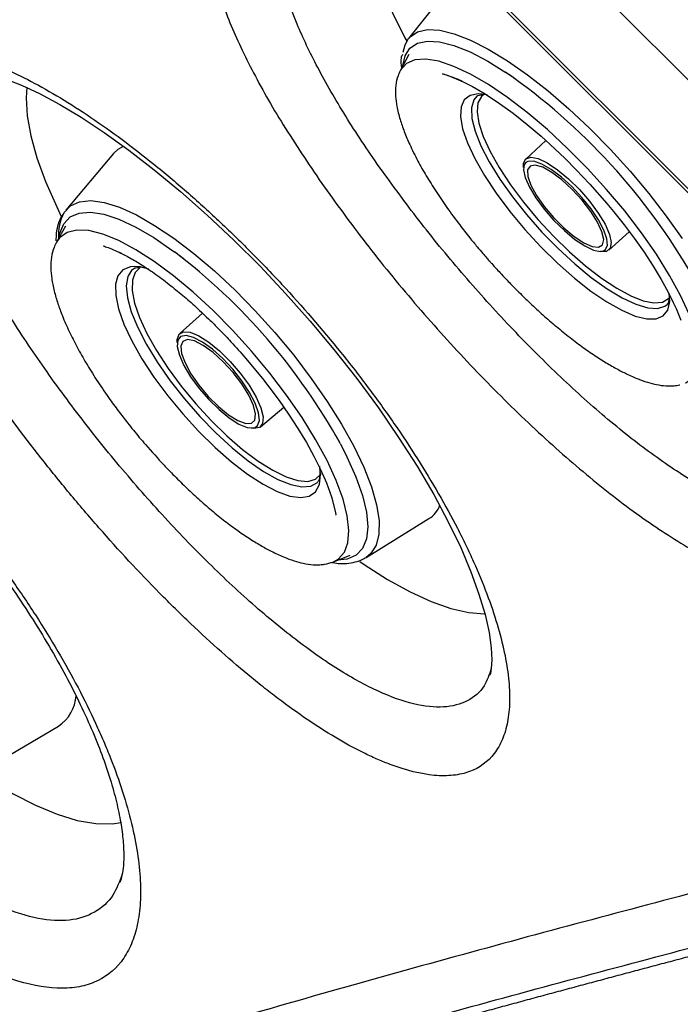
# Model space of a CAD drawing. Extents: x 412 to 492, y 623 to 766.
# Drawn here: x 481 to 483, y 706 to 710 of the extents above; entities that cross this region are included whole.
import ezdxf

# ---------------------------------------------------------------- set-up
doc = ezdxf.new("R2010")
doc.units = 0
doc.header["$MEASUREMENT"] = 0
doc.layers.add('1', color=4, linetype='Continuous')
doc.layers.add('GEOMETRY', color=4, linetype='Continuous', lineweight=25)

# ---------------------------------------------------------------- blocks, each defined once
blk = doc.blocks.new('2024 Beam 220V LL')
at = {"layer": 'GEOMETRY'}
for p, q in [((65.7638, 72.2058), (72.2058, 65.7638)), ((66.0531, 71.5095), (71.5095, 66.0531)), ((66.0456, 71.502), (71.502, 66.0456)), ((70.2186, 67.2514), (70.0466, 67.0342)), ((70.048, 66.9753), (70.0154, 66.914)), ((70.5581, 66.6548), (70.4835, 66.5852)), ((68.9455, 66.6061), (68.7685, 66.3949)), ((68.7674, 66.3347), (68.7334, 66.2747)), ((70.7942, 66.2458), (70.87, 66.3139)), ((68.7334, 66.2747), (68.7318, 66.2717)), ((69.2786, 66.0096), (69.1934, 65.9346)), ((69.1956, 65.923), (69.1857, 65.9101)), ((69.4942, 65.5864), (69.5808, 65.6599)), ((69.7925, 65.5229), (69.7851, 65.5365)), ((69.7049, 65.3769), (69.7067, 65.3786)), ((69.888, 65.0993), (70.1227, 65.2437)), ((69.7639, 65.082), (69.8283, 65.1069)), ((69.7639, 65.082), (69.7686, 65.0839)), ((68.5074, 64.3325), (68.7414, 64.4699))]:
    blk.add_line(p, q, dxfattribs=at)
at = {"layer": 'GEOMETRY', "flags": 128}
for points in [[(69.8919, 67.4774), (69.8926, 67.4413), (69.9016, 67.3745), (69.9204, 67.2999), (69.9487, 67.2182), (69.9864, 67.1303), (70.0329, 67.0371), (70.0398, 67.0242)], [(70.0466, 67.0342), (70.0521, 67.0405), (70.0804, 67.0595), (70.1178, 67.0679), (70.1637, 67.0656), (70.2172, 67.0524), (70.2777, 67.0288), (70.344, 66.995), (70.4151, 66.9517), (70.4897, 66.8994), (70.5668, 66.8392), (70.6449, 66.7719), (70.7229, 66.6987), (70.7994, 66.6208), (70.8732, 66.5394), (70.9431, 66.456), (71.0079, 66.3718), (71.0666, 66.2882)], [(70.0261, 66.9843), (70.0334, 67.0111), (70.0466, 67.0342)], [(70.0254, 66.9328), (70.0336, 66.9696), (70.052, 66.9986)], [(70.052, 66.9986), (70.0799, 67.0173), (70.117, 67.0252), (70.1625, 67.0224), (70.2158, 67.0087), (70.2759, 66.9845), (70.3417, 66.9501), (70.4095, 66.908)], [(70.9716, 66.2297), (70.9154, 66.3102), (70.8529, 66.3914), (70.7854, 66.4719), (70.714, 66.5502), (70.64, 66.6249), (70.5647, 66.6948), (70.4894, 66.7584), (70.4155, 66.8148), (70.3443, 66.8629), (70.2771, 66.9019), (70.2151, 66.9309), (70.1594, 66.9497), (70.1109, 66.9577), (70.0706, 66.9549), (70.0391, 66.9413), (70.0171, 66.9171), (70.0154, 66.914)], [(68.5421, 66.8847), (68.6023, 66.861), (68.6706, 66.8291), (68.7456, 66.7887), (68.8254, 66.7408), (68.9116, 66.6839), (69.003, 66.6184), (69.0983, 66.5447), (69.1963, 66.4637), (69.2956, 66.376), (69.3949, 66.2827), (69.4927, 66.185), (69.588, 66.0839), (69.6796, 65.9807), (69.7683, 65.8745), (69.8533, 65.7661), (69.934, 65.6566), (70.0092, 65.547), (70.0783, 65.4389), (70.1404, 65.3334), (70.1948, 65.2318), (70.2411, 65.1355), (70.2791, 65.0458), (70.3093, 64.9624), (70.3318, 64.8862), (70.3468, 64.819), (70.3549, 64.7622), (70.3571, 64.7171), (70.3553, 64.6848), (70.3517, 64.6655), (70.3498, 64.6599), (70.3498, 64.6599)], [(70.2337, 66.8808), (70.2336, 66.8808), (70.2335, 66.8808), (70.2333, 66.8809), (70.2331, 66.881), (70.2328, 66.8811), (70.2324, 66.8813), (70.2314, 66.8817), (70.2291, 66.8827), (70.2289, 66.8828), (70.2288, 66.8828), (70.2288, 66.8828), (70.2288, 66.8828), (70.2288, 66.8829), (70.2288, 66.8829), (70.2288, 66.8829), (70.2288, 66.8829), (70.2288, 66.8828), (70.2291, 66.8827), (70.231, 66.8819), (70.2394, 66.8782), (70.2444, 66.876), (70.2458, 66.8753), (70.246, 66.8752), (70.246, 66.8752), (70.246, 66.8752), (70.246, 66.8752), (70.246, 66.8752), (70.246, 66.8752), (70.246, 66.8752), (70.2459, 66.8752), (70.2459, 66.8753), (70.2458, 66.8753), (70.2455, 66.8754), (70.2436, 66.8763), (70.2131, 66.8893), (70.1738, 66.9027), (70.1736, 66.9027), (70.1735, 66.9027), (70.1735, 66.9027), (70.1735, 66.9027), (70.1735, 66.9027), (70.1735, 66.9027), (70.1735, 66.9027), (70.1735, 66.9027), (70.1735, 66.9027), (70.1735, 66.9027), (70.1735, 66.9027), (70.1735, 66.9027), (70.1735, 66.9027), (70.174, 66.9026), (70.1939, 66.8963), (70.2479, 66.8742), (70.2856, 66.8551), (70.332, 66.828), (70.3856, 66.7928), (70.4368, 66.7557), (70.4891, 66.7144), (70.5407, 66.6706), (70.5923, 66.6237), (70.6302, 66.5875), (70.671, 66.5465), (70.7224, 66.492)], [(68.6233, 66.8532), (68.6205, 66.8134), (68.6243, 66.7467), (68.6378, 66.6719), (68.6607, 66.5896), (68.693, 66.5008), (68.7341, 66.4063), (68.7525, 66.3681)], [(70.3058, 66.8282), (70.2762, 66.8226), (70.2544, 66.8063), (70.2423, 66.7796), (70.2403, 66.7433), (70.2484, 66.6984), (70.2664, 66.6459), (70.2938, 66.5872), (70.3299, 66.5239), (70.3738, 66.4576), (70.4244, 66.39), (70.4802, 66.3229), (70.54, 66.2579), (70.6022, 66.1969), (70.665, 66.1413), (70.727, 66.0926), (70.7864, 66.0521), (70.8419, 66.0208), (70.8918, 65.9995), (70.935, 65.9888), (70.9703, 65.9889), (70.9968, 65.9999), (71.0138, 66.0215), (71.0209, 66.0531), (71.0193, 66.0845)], [(70.3013, 66.8201), (70.2896, 66.8054), (70.2812, 66.7757), (70.283, 66.7366), (70.2949, 66.6891), (70.3167, 66.6346), (70.3478, 66.5745), (70.3872, 66.5105), (70.434, 66.4444), (70.4868, 66.3778), (70.5442, 66.3127), (70.6046, 66.2508), (70.6664, 66.1939), (70.7279, 66.1434), (70.7875, 66.1007), (70.8434, 66.067), (70.8942, 66.0433), (70.9385, 66.0301), (70.9751, 66.0278), (71.003, 66.0366), (71.0107, 66.0423)], [(70.3285, 66.8266), (70.319, 66.819), (70.3056, 66.7951), (70.3021, 66.7617), (70.3086, 66.7195), (70.3248, 66.6698), (70.3505, 66.6138), (70.3848, 66.5532), (70.4268, 66.4895), (70.4754, 66.4245), (70.5292, 66.36), (70.5868, 66.2978), (70.6466, 66.2395), (70.707, 66.1867), (70.7663, 66.1408), (70.823, 66.1032), (70.8754, 66.0748), (70.9221, 66.0565), (70.9619, 66.0486), (70.9937, 66.0515), (71.0166, 66.065), (71.0218, 66.0714)], [(70.3393, 66.8246), (70.3072, 66.8282), (70.3058, 66.8282)], [(68.9455, 66.6061), (68.9629, 66.6223), (68.9835, 66.6336)], [(70.4755, 66.5538), (70.4758, 66.5696), (70.4845, 66.5861), (70.503, 66.592), (70.53, 66.5867), (70.5639, 66.5707), (70.6024, 66.5449), (70.6433, 66.5111), (70.6839, 66.4712), (70.7217, 66.4278), (70.7543, 66.3837), (70.7796, 66.3416), (70.7961, 66.3041), (70.8027, 66.2736), (70.7991, 66.2521), (70.7853, 66.2408), (70.7624, 66.2406), (70.7622, 66.2406)], [(70.4783, 66.5644), (70.4754, 66.5451), (70.4817, 66.516), (70.4975, 66.4801), (70.5217, 66.4398), (70.5529, 66.3976), (70.589, 66.3561), (70.6279, 66.318), (70.667, 66.2856), (70.7039, 66.2609), (70.7363, 66.2456), (70.7621, 66.2406), (70.7708, 66.2417)], [(70.4844, 66.5724), (70.4789, 66.5657), (70.4783, 66.5644)], [(70.7867, 66.2871), (70.7755, 66.3198), (70.7554, 66.3582), (70.7275, 66.3998), (70.6935, 66.4419), (70.6558, 66.4821), (70.6165, 66.5176), (70.5782, 66.5464), (70.5433, 66.5665), (70.5139, 66.5767), (70.492, 66.5765), (70.4844, 66.5724)], [(70.4915, 66.5203), (70.5029, 66.4877), (70.5239, 66.4493), (70.5529, 66.4079), (70.5878, 66.3666), (70.6259, 66.3284), (70.6645, 66.2963), (70.7007, 66.2725), (70.7319, 66.2589), (70.7556, 66.2565), (70.7701, 66.2653), (70.7744, 66.2849), (70.7681, 66.3136), (70.7518, 66.3495), (70.7266, 66.3898), (70.6943, 66.4315), (70.6574, 66.4716), (70.6187, 66.5071), (70.5809, 66.5353), (70.5469, 66.5542), (70.5193, 66.5623), (70.5, 66.559), (70.4905, 66.5447), (70.4915, 66.5203)], [(70.7224, 66.492), (70.7863, 66.4194), (70.8112, 66.3894), (70.8505, 66.34), (70.8882, 66.2897), (70.9249, 66.2374), (70.9589, 66.1855), (70.989, 66.1354), (71.0145, 66.0891), (71.0341, 66.0496), (71.0443, 66.0271), (71.0616, 65.9842)], [(68.7612, 66.3848), (68.7857, 66.4107), (68.8192, 66.4258), (68.8613, 66.4299), (68.9113, 66.4229), (68.9683, 66.405), (69.0313, 66.3765), (69.0994, 66.3378), (69.1715, 66.2895), (69.2463, 66.2325), (69.3227, 66.1677), (69.3993, 66.0961), (69.4749, 66.019), (69.5483, 65.9375), (69.6183, 65.8531), (69.6836, 65.767), (69.7434, 65.6808), (69.7964, 65.5959), (69.842, 65.5136), (69.8794, 65.4353), (69.9078, 65.3622), (69.9269, 65.2957), (69.9364, 65.2367), (69.9361, 65.1862), (69.9259, 65.1451), (69.9061, 65.114), (69.888, 65.0993)], [(68.7605, 66.3438), (68.7846, 66.3691), (68.8179, 66.3836), (68.8598, 66.3871), (68.9095, 66.3794), (68.9662, 66.3608), (69.0289, 66.3316), (69.0965, 66.2922), (69.1679, 66.2433), (69.1738, 66.239)], [(68.7427, 66.291), (68.7458, 66.3081), (68.7605, 66.3438)], [(69.6492, 65.6208), (69.5919, 65.7039), (69.529, 65.7869), (69.4614, 65.8683), (69.3904, 65.9466), (69.3173, 66.0206), (69.2434, 66.0887), (69.1699, 66.1499), (69.0982, 66.2029), (69.0297, 66.247), (68.9654, 66.2813), (68.9066, 66.3051), (68.8543, 66.3181), (68.8094, 66.32), (68.7727, 66.3109), (68.745, 66.2907), (68.7334, 66.2747)], [(70.7708, 66.2417), (70.7797, 66.2462), (70.7881, 66.262), (70.7867, 66.2871)], [(71.0801, 65.7503), (71.0808, 65.7506), (71.1076, 65.7696), (71.1248, 65.7989), (71.132, 65.838), (71.1291, 65.8862), (71.1162, 65.9428), (71.0935, 66.0066), (71.0615, 66.0765), (71.0205, 66.1513), (70.9716, 66.2297)], [(69.0255, 66.184), (69.0092, 66.1827), (68.9813, 66.1718), (68.9625, 66.15), (68.9534, 66.1179), (68.9542, 66.0764), (68.9649, 66.0265), (68.9851, 65.9696), (69.0144, 65.907), (69.0521, 65.8404), (69.097, 65.7716), (69.1482, 65.7023), (69.2042, 65.6344), (69.2635, 65.5695), (69.3248, 65.5093), (69.3863, 65.4555), (69.4465, 65.4094), (69.5038, 65.3722), (69.5568, 65.3449), (69.604, 65.3281), (69.6442, 65.3223), (69.6765, 65.3277), (69.6999, 65.3442), (69.7139, 65.3712), (69.718, 65.4081), (69.7151, 65.4389)], [(69.0784, 66.1749), (69.0456, 66.1826), (69.0255, 66.184)], [(69.0175, 66.1742), (69.0144, 66.1714), (68.999, 66.1465), (68.9935, 66.1116), (68.998, 66.0674), (69.0124, 66.0153), (69.0363, 65.9566), (69.0691, 65.8929), (69.1098, 65.8261), (69.1573, 65.7579), (69.2104, 65.6901), (69.2676, 65.6247), (69.3274, 65.5634), (69.3881, 65.5078), (69.448, 65.4596), (69.5055, 65.4199), (69.5591, 65.39), (69.6073, 65.3705), (69.6488, 65.3621), (69.6824, 65.365), (69.7049, 65.3769)], [(69.0271, 66.1625), (69.0166, 66.1335), (69.0158, 66.095), (69.0248, 66.048), (69.0433, 65.994), (69.0708, 65.9342), (69.1066, 65.8704), (69.1496, 65.8043), (69.1987, 65.7377), (69.2526, 65.6724), (69.3098, 65.6103), (69.3688, 65.5529), (69.4278, 65.5019), (69.4854, 65.4586), (69.5399, 65.4243), (69.5899, 65.3998), (69.634, 65.3859), (69.6709, 65.3829), (69.6998, 65.3909), (69.7197, 65.4096), (69.7203, 65.4106)], [(69.0485, 66.1821), (69.047, 66.1813), (69.0271, 66.1625)], [(69.1837, 65.9009), (69.1836, 65.9114), (69.1904, 65.9315), (69.2068, 65.9408), (69.2319, 65.9389), (69.264, 65.9257), (69.3012, 65.9022), (69.341, 65.8697), (69.381, 65.8305), (69.4187, 65.7868), (69.4517, 65.7415), (69.4779, 65.6974), (69.4957, 65.6573), (69.504, 65.6237), (69.5022, 65.5987), (69.4905, 65.5838), (69.4696, 65.5801), (69.4595, 65.5817)], [(69.4872, 65.6387), (69.4746, 65.6742), (69.4534, 65.7148), (69.4248, 65.7579), (69.3908, 65.8008), (69.3533, 65.8408), (69.3148, 65.8753), (69.2777, 65.9023), (69.2443, 65.92), (69.2167, 65.9273), (69.1967, 65.9237), (69.1956, 65.923)], [(69.1857, 65.9101), (69.1855, 65.9095), (69.1838, 65.8856), (69.1917, 65.8534), (69.2088, 65.8151), (69.2339, 65.7729), (69.2654, 65.7296), (69.3015, 65.6878), (69.3397, 65.6503), (69.3778, 65.6192), (69.4134, 65.5967), (69.4441, 65.5841), (69.4681, 65.5823), (69.4741, 65.5839)], [(69.2003, 65.8599), (69.2131, 65.8245), (69.2351, 65.784), (69.2646, 65.7412), (69.2995, 65.6995), (69.3372, 65.6618), (69.3748, 65.6311), (69.4097, 65.6094), (69.4391, 65.5986), (69.461, 65.5993), (69.4736, 65.6115), (69.4761, 65.6344), (69.4683, 65.6661), (69.4507, 65.7044), (69.4247, 65.7464), (69.3922, 65.7891), (69.3556, 65.8291), (69.3176, 65.8637), (69.281, 65.8901), (69.2486, 65.9065), (69.2227, 65.9116), (69.2053, 65.9051), (69.1976, 65.8874), (69.2003, 65.8599)], [(69.4387, 65.8426), (69.5018, 65.7663), (69.5258, 65.7355), (69.5635, 65.6847), (69.5994, 65.6333), (69.634, 65.5801), (69.6657, 65.5275), (69.6933, 65.4773), (69.7159, 65.4322), (69.7309, 65.3992), (69.74, 65.3771), (69.759, 65.3246), (69.7741, 65.2662), (69.7756, 65.2584), (69.776, 65.2562), (69.776, 65.2562), (69.776, 65.2561), (69.776, 65.2561), (69.776, 65.2561)], [(69.4741, 65.5839), (69.4838, 65.5912), (69.4903, 65.6104), (69.4872, 65.6387)], [(69.7686, 65.0839), (69.784, 65.0928), (69.8071, 65.1183), (69.8206, 65.1541), (69.8244, 65.1996), (69.8182, 65.254), (69.8023, 65.3163), (69.7769, 65.3854), (69.7425, 65.4601), (69.6997, 65.539), (69.6492, 65.6208)], [(69.7925, 65.5228), (69.817, 65.4749), (69.8504, 65.3997), (69.8747, 65.3303), (69.8895, 65.2678), (69.8945, 65.2134), (69.8897, 65.1679), (69.875, 65.1323), (69.8508, 65.1069), (69.8175, 65.0924), (69.7814, 65.0888)], [(69.8648, 65.0834), (69.8805, 65.0727), (69.9686, 65.0169), (70.0525, 64.9706), (70.1314, 64.9344), (70.2045, 64.9085), (70.2709, 64.8934), (70.3301, 64.8891), (70.3331, 64.8892)], [(68.4305, 64.3051), (68.4796, 64.2724), (68.5691, 64.2185), (68.6547, 64.1745), (68.7357, 64.141), (68.8111, 64.1181), (68.8802, 64.1063), (68.9423, 64.1056), (68.9737, 64.11)]]:
    blk.add_lwpolyline(points, dxfattribs=at)
at = {"layer": 'GEOMETRY'}
for centre, radius, start, end in [((69.0605, 64.9712), 2.3603, 29.8193, 55.1414), ((68.9162, 66.3025), 0.1755, 152.0249, 184.5856), ((67.7814, 64.4107), 2.2981, 28.9433, 52.7101), ((70.0696, 65.3284), 0.1, 302.0879, 339.8876), ((68.6551, 64.5955), 0.1524, 304.4828, 355.3044)]:
    blk.add_arc(centre, radius, start, end, dxfattribs=at)
for points, knots in [([(69.3163, 55.2477), (69.3152, 55.2587), (69.3092, 55.3207), (69.2904, 55.5021), (69.2554, 55.7905), (69.2039, 56.1432), (69.1505, 56.4567), (69.0983, 56.7301), (69.0498, 56.9637), (69.0049, 57.1644), (68.9648, 57.3338), (68.9303, 57.4739), (68.8946, 57.6124), (68.8578, 57.7493), (68.7981, 57.9615), (68.7124, 58.2451), (68.5958, 58.5956), (68.4736, 58.9328), (68.3282, 59.3052), (68.1547, 59.7126), (67.9485, 60.1545), (67.7476, 60.551), (67.5536, 60.9077), (67.3971, 61.1785), (67.2697, 61.3899), (67.1748, 61.5433), (67.0792, 61.6933), (66.9445, 61.8991), (66.7697, 62.1573), (66.5557, 62.4601), (66.3353, 62.7587), (66.032, 63.1522), (65.6381, 63.6314), (65.1444, 64.1852), (64.6324, 64.7146), (64.1894, 65.1376), (63.825, 65.4652), (63.5443, 65.7075), (63.2576, 65.945), (62.9331, 66.2028), (62.5694, 66.4777), (62.1636, 66.7668), (61.8487, 66.9785), (61.6297, 67.1199), (61.5097, 67.1958), (61.3882, 67.2709), (61.2623, 67.3469), (61.0712, 67.4597), (60.8132, 67.606), (60.3812, 67.8369), (59.8337, 68.1038), (59.1675, 68.388), (58.4856, 68.6388), (57.9661, 68.7992), (57.612, 68.895), (57.4433, 68.9381), (57.2954, 68.9741), (57.1824, 69.0007), (57.0822, 69.0235), (56.9813, 69.0457), (56.866, 69.0702), (56.7499, 69.0939), (56.633, 69.1168), (56.5155, 69.1389), (56.3234, 69.1734), (56.0548, 69.2175), (55.7078, 69.2659), (55.355, 69.3066), (55.0748, 69.3322), (54.8685, 69.3475), (54.7371, 69.356), (54.6029, 69.3636), (54.4659, 69.37), (54.3262, 69.3752), (54.1838, 69.3791), (54.0387, 69.3817), (53.8909, 69.3829), (53.7406, 69.3826), (53.6394, 69.3811), (53.5884, 69.3804)], [0, 0, 0, 0, 0.001473, 0.0083, 0.024285, 0.04014, 0.05574, 0.066575, 0.077144, 0.087449, 0.093884, 0.100253, 0.106555, 0.112791, 0.118962, 0.135596, 0.151696, 0.167271, 0.182333, 0.203609, 0.22456, 0.245197, 0.260717, 0.276613, 0.285219, 0.292273, 0.299665, 0.307936, 0.323709, 0.339486, 0.355274, 0.371076, 0.402874, 0.434376, 0.465659, 0.49675, 0.512436, 0.528152, 0.544036, 0.559922, 0.581009, 0.60221, 0.623536, 0.629469, 0.635514, 0.641673, 0.64773, 0.65431, 0.670054, 0.685706, 0.717138, 0.748405, 0.779378, 0.811704, 0.819706, 0.827767, 0.834732, 0.839873, 0.843182, 0.848379, 0.853603, 0.858852, 0.864129, 0.869431, 0.87476, 0.89009, 0.905638, 0.921402, 0.937379, 0.943106, 0.948954, 0.954922, 0.961009, 0.967214, 0.973538, 0.979979, 0.986536, 0.993209, 1, 1, 1, 1]), ([(70.3339, 67.2138), (70.3008, 67.2399), (70.1983, 67.3205), (70.0345, 67.4276), (69.85, 67.5304), (69.6855, 67.5986), (69.5461, 67.6308), (69.4344, 67.6271), (69.3547, 67.5864), (69.3078, 67.5113), (69.2961, 67.4023), (69.3185, 67.2635), (69.3753, 67.0974), (69.4643, 66.9085), (69.5824, 66.7014), (69.6824, 66.5541), (69.7325, 66.4805)], [0, 0, 0, 0, 0.035514, 0.110012, 0.18415, 0.258287, 0.332219, 0.406152, 0.480014, 0.553878, 0.627806, 0.701736, 0.775904, 0.850073, 0.925036, 1, 1, 1, 1]), ([(69.9401, 66.5523), (69.9396, 66.553), (69.8936, 66.6184), (69.8085, 66.7471), (69.7044, 66.9274), (69.6269, 67.0912), (69.5768, 67.2351), (69.5563, 67.356), (69.5661, 67.4502), (69.6027, 67.5153), (69.6494, 67.5335), (69.6713, 67.542)], [0, 0, 0, 0, 0.0013661, 0.1298509, 0.2583326, 0.3842885, 0.5102397, 0.6364749, 0.7627058, 0.8887391, 1, 1, 1, 1]), ([(68.173, 66.243), (68.2125, 66.1634), (68.2581, 66.0811), (68.3348, 65.954), (68.3618, 65.911), (68.4187, 65.8237), (68.4487, 65.7792), (68.5411, 65.6465), (68.6065, 65.5583), (68.6927, 65.4483), (68.7102, 65.4264), (68.7457, 65.3824), (68.7637, 65.3604), (68.8181, 65.2948), (68.8548, 65.2519), (68.9658, 65.1253), (69.0412, 65.0441), (69.1373, 64.9465), (69.1566, 64.9272), (69.1953, 64.8891), (69.2146, 64.8705), (69.2723, 64.8156), (69.3104, 64.7805), (69.3864, 64.7131), (69.4241, 64.6809), (69.4804, 64.6348), (69.4991, 64.6197), (69.5364, 64.5905), (69.555, 64.5762), (69.6474, 64.5072), (69.718, 64.4599), (69.8193, 64.4009), (69.8523, 64.3831), (69.9006, 64.3596), (69.9166, 64.3522), (69.9479, 64.3386), (69.9632, 64.3324), (70.0381, 64.3042), (70.093, 64.2907), (70.1551, 64.2851), (70.1672, 64.2845), (70.1907, 64.2846), (70.2022, 64.2852), (70.2352, 64.2888), (70.2555, 64.2934), (70.3115, 64.314), (70.3423, 64.3364), (70.3723, 64.3756), (70.3778, 64.384), (70.3879, 64.4017), (70.3925, 64.4111), (70.4049, 64.4405), (70.4113, 64.4621), (70.4202, 64.5091), (70.4228, 64.5344), (70.4241, 64.589), (70.4227, 64.6184), (70.4128, 64.7107), (70.3986, 64.7778), (70.3661, 64.8867), (70.3533, 64.9244), (70.3238, 65.0025), (70.3073, 65.0424), (70.2798, 65.1036), (70.2702, 65.1242), (70.2502, 65.1659), (70.2396, 65.187), (70.2069, 65.2508), (70.1835, 65.2936), (70.109, 65.4229), (70.0536, 65.5103), (69.977, 65.621), (69.9613, 65.6433), (69.9292, 65.6879), (69.9128, 65.7101), (69.8631, 65.7765), (69.829, 65.8203), (69.724, 65.9504), (69.6504, 66.0354), (69.5345, 66.1604), (69.4955, 66.201), (69.417, 66.2799), (69.3775, 66.3182), (69.2981, 66.3928), (69.2581, 66.429), (69.1776, 66.4993), (69.137, 66.5334), (69.0168, 66.6304), (68.9384, 66.6886), (68.8234, 66.7661), (68.7855, 66.7904), (68.7108, 66.8354), (68.6745, 66.8559), (68.569, 66.9114), (68.5028, 66.9405), (68.4257, 66.967), (68.4105, 66.9718), (68.3809, 66.9803), (68.3665, 66.984), (68.3244, 66.9935), (68.298, 66.9977), (68.2483, 67.002), (68.2251, 67.002), (68.1926, 66.9989), (68.1822, 66.9973), (68.1621, 66.993), (68.1525, 66.9904), (68.1068, 66.9744), (68.078, 66.9534), (68.046, 66.9099), (68.0372, 66.8934), (68.027, 66.8655), (68.024, 66.8557), (68.0192, 66.8352), (68.0173, 66.8245), (68.0103, 66.7689), (68.0125, 66.7176), (68.0251, 66.6449), (68.0282, 66.6299), (68.0352, 66.599), (68.0392, 66.5832), (68.0526, 66.5348), (68.0634, 66.5013), (68.1011, 66.397), (68.1334, 66.3226), (68.173, 66.243)], [0, 0, 0, 0, 0.03125, 0.03125, 0.046875, 0.046875, 0.0625, 0.0625, 0.09375, 0.09375, 0.101562, 0.101562, 0.109375, 0.109375, 0.125, 0.125, 0.15625, 0.15625, 0.164062, 0.164062, 0.171875, 0.171875, 0.1875, 0.1875, 0.203125, 0.203125, 0.210937, 0.210937, 0.21875, 0.21875, 0.25, 0.25, 0.265625, 0.265625, 0.273437, 0.273437, 0.28125, 0.28125, 0.3125, 0.3125, 0.320312, 0.320312, 0.328125, 0.328125, 0.34375, 0.34375, 0.375, 0.375, 0.382812, 0.382812, 0.390625, 0.390625, 0.40625, 0.40625, 0.421875, 0.421875, 0.4375, 0.4375, 0.46875, 0.46875, 0.484375, 0.484375, 0.5, 0.5, 0.507812, 0.507812, 0.515625, 0.515625, 0.53125, 0.53125, 0.5625, 0.5625, 0.570312, 0.570312, 0.578125, 0.578125, 0.59375, 0.59375, 0.625, 0.625, 0.640625, 0.640625, 0.65625, 0.65625, 0.671875, 0.671875, 0.6875, 0.6875, 0.71875, 0.71875, 0.734375, 0.734375, 0.75, 0.75, 0.78125, 0.78125, 0.789062, 0.789062, 0.796875, 0.796875, 0.8125, 0.8125, 0.828125, 0.828125, 0.835937, 0.835937, 0.84375, 0.84375, 0.875, 0.875, 0.890625, 0.890625, 0.898438, 0.898438, 0.90625, 0.90625, 0.9375, 0.9375, 0.945313, 0.945313, 0.953125, 0.953125, 0.96875, 0.96875, 1, 1, 1, 1]), ([(70.0238, 66.9751), (70.0218, 66.9709), (70.0155, 66.9581), (70.0186, 66.9377), (70.0207, 66.9239)], [0, 0, 0, 0, 0.323547, 1, 1, 1, 1]), ([(70.0154, 66.914), (70.0125, 66.9081), (70.0046, 66.8914), (69.9976, 66.858), (69.9971, 66.8227), (70.0027, 66.7794), (70.0135, 66.7357), (70.03, 66.6878), (70.0518, 66.636), (70.0791, 66.5811), (70.1124, 66.5221), (70.1485, 66.4641), (70.1902, 66.4026), (70.2326, 66.345), (70.271, 66.296), (70.3001, 66.2606), (70.3216, 66.2353), (70.3371, 66.2174), (70.3482, 66.2048), (70.3604, 66.191), (70.3692, 66.1814), (70.3755, 66.1745)], [0, 0, 0, 0, 0.037073, 0.104503, 0.1798, 0.243135, 0.318465, 0.383577, 0.448409, 0.527971, 0.594533, 0.665055, 0.73436, 0.808536, 0.863288, 0.902853, 0.931137, 0.951246, 0.965505, 0.975601, 1, 1, 1, 1]), ([(70.4395, 66.8874), (70.4339, 66.8913), (70.4277, 66.8956), (70.4175, 66.9027), (70.4125, 66.906), (70.408, 66.909)], [0, 0, 0, 0, 0.54958, 0.597932, 1, 1, 1, 1]), ([(70.3006, 66.819), (70.3011, 66.8195), (70.303, 66.8217), (70.3075, 66.8242), (70.3184, 66.8242), (70.3221, 66.8242)], [0, 0, 0, 0, 0.163124, 0.711193, 1, 1, 1, 1]), ([(71.6812, 65.3732), (71.6736, 65.3503), (71.6559, 65.2974), (71.5948, 65.2519), (71.5065, 65.2325), (71.3933, 65.2494), (71.2598, 65.2983), (71.1079, 65.3791), (70.9427, 65.49), (70.7689, 65.6292), (70.5909, 65.7908), (70.4137, 65.9702), (70.2428, 66.1608), (70.0816, 66.3573), (69.9873, 66.4873), (69.9401, 66.5523)], [0, 0, 0, 0, 0.058911, 0.136616, 0.214321, 0.291819, 0.369324, 0.447572, 0.525812, 0.604849, 0.683892, 0.763228, 0.842566, 0.921283, 1, 1, 1, 1]), ([(69.7325, 66.4805), (69.7866, 66.406), (69.8947, 66.2572), (70.08, 66.0324), (70.2765, 65.8146), (70.4805, 65.6098), (70.6855, 65.4256), (70.8855, 65.2671), (71.0758, 65.1402), (71.2501, 65.0485), (71.4022, 64.9948), (71.5308, 64.9774), (71.6325, 64.999), (71.7055, 65.0574), (71.7468, 65.1514), (71.7565, 65.2763), (71.7316, 65.4294), (71.6709, 65.6082), (71.5733, 65.8093), (71.4628, 65.9956), (71.3538, 66.1551), (71.2856, 66.2501), (71.244, 66.3019), (71.237, 66.3107)], [0, 0, 0, 0, 0.052031, 0.104062, 0.156539, 0.209015, 0.261391, 0.313767, 0.365693, 0.4176, 0.468883, 0.520169, 0.571716, 0.623263, 0.673903, 0.724543, 0.775847, 0.827131, 0.880056, 0.932991, 0.96339, 0.99379, 1, 1, 1, 1]), ([(68.7578, 66.3796), (68.7565, 66.3778), (68.748, 66.366), (68.7393, 66.3425), (68.7318, 66.312), (68.7316, 66.2902), (68.7315, 66.2805)], [0, 0, 0, 0, 0.059554, 0.397107, 0.731926, 1, 1, 1, 1]), ([(66.7721, 65.4532), (66.8094, 65.3707), (66.853, 65.2859), (66.927, 65.1552), (66.9531, 65.1111), (67.0083, 65.0217), (67.0375, 64.9762), (67.1278, 64.8408), (67.1919, 64.7511), (67.2769, 64.6396), (67.2941, 64.6173), (67.3291, 64.5728), (67.3468, 64.5506), (67.4007, 64.4842), (67.437, 64.4409), (67.547, 64.3133), (67.622, 64.2317), (67.7177, 64.134), (67.7371, 64.1147), (67.7757, 64.0766), (67.795, 64.058), (67.8526, 64.0032), (67.8908, 63.9683), (67.9669, 63.9014), (68.0048, 63.8694), (68.0614, 63.8238), (68.0802, 63.809), (68.1178, 63.7802), (68.1365, 63.7662), (68.2297, 63.6984), (68.3012, 63.6524), (68.4041, 63.5955), (68.4377, 63.5786), (68.487, 63.5564), (68.5033, 63.5496), (68.5353, 63.5369), (68.551, 63.5312), (68.6278, 63.5056), (68.6844, 63.4943), (68.7489, 63.4917), (68.7616, 63.4918), (68.7861, 63.4931), (68.7982, 63.4944), (68.8329, 63.4999), (68.8544, 63.5059), (68.9142, 63.5308), (68.9476, 63.5563), (68.9811, 63.5997), (68.9873, 63.609), (68.9989, 63.6284), (69.0042, 63.6387), (69.0188, 63.6709), (69.0266, 63.6943), (69.0386, 63.7449), (69.0428, 63.7721), (69.0473, 63.8305), (69.0476, 63.8618), (69.0428, 63.9596), (69.0319, 64.0304), (69.0042, 64.1448), (68.9931, 64.1844), (68.9668, 64.2661), (68.9519, 64.3078), (68.9268, 64.3716), (68.9179, 64.3931), (68.8994, 64.4365), (68.8896, 64.4585), (68.8591, 64.5247), (68.8371, 64.5691), (68.7668, 64.703), (68.7139, 64.7932), (68.6402, 64.9071), (68.625, 64.93), (68.594, 64.9758), (68.5781, 64.9986), (68.5299, 65.0666), (68.4968, 65.1114), (68.3943, 65.2442), (68.322, 65.3307), (68.2076, 65.4572), (68.1689, 65.4982), (68.0911, 65.5777), (68.0518, 65.6163), (67.9725, 65.691), (67.9325, 65.7272), (67.8519, 65.7972), (67.811, 65.8311), (67.6899, 65.9271), (67.6105, 65.9842), (67.4936, 66.0595), (67.455, 66.0829), (67.3786, 66.1262), (67.3414, 66.1457), (67.2328, 66.1979), (67.1645, 66.2246), (67.0842, 66.2476), (67.0684, 66.2517), (67.0374, 66.2587), (67.0223, 66.2617), (66.9782, 66.269), (66.9504, 66.2717), (66.8978, 66.2727), (66.8731, 66.2711), (66.8384, 66.2654), (66.8272, 66.263), (66.8056, 66.257), (66.7952, 66.2535), (66.7456, 66.2331), (66.7136, 66.2084), (66.677, 66.1595), (66.6666, 66.1411), (66.654, 66.1105), (66.6503, 66.0997), (66.6439, 66.0773), (66.6413, 66.0657), (66.6304, 66.0056), (66.6298, 65.9507), (66.6388, 65.8735), (66.6411, 65.8577), (66.6468, 65.8251), (66.6501, 65.8083), (66.6614, 65.7574), (66.6709, 65.7222), (66.7049, 65.6131), (66.7348, 65.5356), (66.7721, 65.4532)], [0, 0, 0, 0, 0.03125, 0.03125, 0.046875, 0.046875, 0.0625, 0.0625, 0.09375, 0.09375, 0.101562, 0.101562, 0.109375, 0.109375, 0.125, 0.125, 0.15625, 0.15625, 0.164062, 0.164062, 0.171875, 0.171875, 0.1875, 0.1875, 0.203125, 0.203125, 0.210937, 0.210937, 0.21875, 0.21875, 0.25, 0.25, 0.265625, 0.265625, 0.273437, 0.273437, 0.28125, 0.28125, 0.3125, 0.3125, 0.320312, 0.320312, 0.328125, 0.328125, 0.34375, 0.34375, 0.375, 0.375, 0.382812, 0.382812, 0.390625, 0.390625, 0.40625, 0.40625, 0.421875, 0.421875, 0.4375, 0.4375, 0.46875, 0.46875, 0.484375, 0.484375, 0.5, 0.5, 0.507812, 0.507812, 0.515625, 0.515625, 0.53125, 0.53125, 0.5625, 0.5625, 0.570312, 0.570312, 0.578125, 0.578125, 0.59375, 0.59375, 0.625, 0.625, 0.640625, 0.640625, 0.65625, 0.65625, 0.671875, 0.671875, 0.6875, 0.6875, 0.71875, 0.71875, 0.734375, 0.734375, 0.75, 0.75, 0.78125, 0.78125, 0.789062, 0.789062, 0.796875, 0.796875, 0.8125, 0.8125, 0.828125, 0.828125, 0.835937, 0.835937, 0.84375, 0.84375, 0.875, 0.875, 0.890625, 0.890625, 0.898437, 0.898437, 0.90625, 0.90625, 0.9375, 0.9375, 0.945312, 0.945312, 0.953125, 0.953125, 0.96875, 0.96875, 1, 1, 1, 1]), ([(70.3553, 64.6849), (70.3476, 64.6621), (70.3296, 64.608), (70.2689, 64.5595), (70.181, 64.5352), (70.0687, 64.5475), (69.9366, 64.5942), (69.7874, 64.676), (69.6252, 64.7893), (69.4544, 64.9313), (69.2794, 65.0967), (69.1052, 65.2803), (68.9367, 65.4758), (68.7784, 65.6775), (68.635, 65.8791), (68.5085, 66.0767), (68.4435, 66.199), (68.4109, 66.2601)], [0, 0, 0, 0, 0.048606, 0.114997, 0.181385, 0.248388, 0.31539, 0.383359, 0.451332, 0.519995, 0.588664, 0.657485, 0.726309, 0.794807, 0.863304, 0.931653, 1, 1, 1, 1]), ([(68.7334, 66.2747), (68.7303, 66.2685), (68.7216, 66.2516), (68.7133, 66.2176), (68.7113, 66.1818), (68.7149, 66.1385), (68.7238, 66.0943), (68.7376, 66.0472), (68.7562, 65.9968), (68.7798, 65.9428), (68.8096, 65.8838), (68.8435, 65.8239), (68.8826, 65.761), (68.9234, 65.7009), (68.9629, 65.6467), (69.0011, 65.5972), (69.0349, 65.5556), (69.0577, 65.5289), (69.0654, 65.5199)], [0, 0, 0, 0, 0.039021, 0.105824, 0.180237, 0.243732, 0.315148, 0.381931, 0.441848, 0.515077, 0.586088, 0.65514, 0.724508, 0.800988, 0.85774, 0.907158, 0.968648, 1, 1, 1, 1]), ([(68.9075, 66.2613), (68.9075, 66.2613), (68.9075, 66.2613), (68.9075, 66.2613), (68.9075, 66.2613), (68.9076, 66.2613), (68.9136, 66.2594), (68.937, 66.2512), (68.9752, 66.2343), (69.017, 66.2114), (69.055, 66.1884), (69.0985, 66.1595), (69.1511, 66.1204), (69.2038, 66.0775), (69.2549, 66.0325), (69.3021, 65.988), (69.3454, 65.9446), (69.3899, 65.898), (69.4206, 65.8631), (69.4387, 65.8426)], [0, 0, 0, 0, 0.000001, 0.000004, 0.000015, 0.000085, 0.001054, 0.042781, 0.161199, 0.248556, 0.295164, 0.389798, 0.492311, 0.581623, 0.669858, 0.761569, 0.829587, 0.899543, 1, 1, 1, 1]), ([(68.9685, 66.2367), (68.9685, 66.2367), (68.9685, 66.2367), (68.9685, 66.2367), (68.9688, 66.2365), (68.9713, 66.2354), (68.9769, 66.2327), (68.983, 66.2296), (68.9869, 66.2276), (68.9877, 66.2272), (68.9879, 66.2271), (68.988, 66.2271), (68.988, 66.2271), (68.988, 66.2271)], [0, 0, 0, 0, 0.000914, 0.004032, 0.013772, 0.058785, 0.418376, 0.862211, 0.963819, 0.989906, 0.997947, 0.999979, 1, 1, 1, 1]), ([(69.206, 66.2142), (69.1989, 66.2198), (69.1886, 66.228), (69.1774, 66.2363), (69.1738, 66.2389)], [0, 0, 0, 0, 0.68434, 1, 1, 1, 1]), ([(67.0526, 66.1804), (67.0533, 66.1806), (67.0567, 66.1815), (67.0745, 66.1836), (67.1069, 66.1827), (67.1507, 66.1766), (67.2038, 66.1638), (67.2657, 66.1433), (67.3353, 66.1147), (67.4112, 66.0775), (67.4929, 66.0319), (67.5796, 65.9777), (67.6713, 65.9147), (67.7666, 65.8432), (67.8645, 65.7638), (67.9634, 65.6773), (68.062, 65.5847), (68.159, 65.487), (68.2531, 65.3854), (68.3438, 65.2804), (68.4307, 65.1726), (68.5137, 65.0622), (68.5919, 64.9502), (68.6646, 64.8378), (68.7309, 64.7264), (68.7901, 64.6172), (68.8416, 64.5116), (68.8849, 64.411), (68.9201, 64.3163), (68.9473, 64.228), (68.967, 64.1468), (68.9792, 64.074), (68.9847, 64.0112), (68.9843, 63.9595), (68.9797, 63.9205), (68.9735, 63.8959), (68.9704, 63.8892), (68.9693, 63.8866)], [0, 0, 0, 0, 0.007241, 0.035207, 0.0623847, 0.0896137, 0.1172018, 0.1452126, 0.1735495, 0.2020877, 0.2304909, 0.2596802, 0.2895755, 0.3200384, 0.3509153, 0.3820464, 0.4132774, 0.444429, 0.4753963, 0.5060519, 0.5368543, 0.5678626, 0.5990154, 0.6302268, 0.6613649, 0.6923207, 0.722989, 0.7532779, 0.7830476, 0.8126312, 0.8421315, 0.8713559, 0.9001477, 0.9283824, 0.9560282, 0.9832396, 1, 1, 1, 1]), ([(69.0175, 66.1735), (69.0194, 66.1748), (69.0235, 66.1778), (69.0316, 66.1811), (69.041, 66.18), (69.0418, 66.1799)], [0, 0, 0, 0, 0.436227, 0.949681, 1, 1, 1, 1]), ([(70.3755, 66.1745), (70.3813, 66.1682), (70.394, 66.1544), (70.4183, 66.1288), (70.4503, 66.0959), (70.4909, 66.0562), (70.5366, 66.0136), (70.5857, 65.9704), (70.6364, 65.9287), (70.6872, 65.8899), (70.7366, 65.8551), (70.7832, 65.8253), (70.8258, 65.8008), (70.8676, 65.7796), (70.9081, 65.7622), (70.946, 65.7496), (70.9822, 65.7413), (71.0113, 65.7382), (71.0359, 65.7394), (71.0515, 65.7411), (71.0579, 65.7432), (71.0585, 65.7434)], [0, 0, 0, 0, 0.023666, 0.051901, 0.09729, 0.150639, 0.210588, 0.27442, 0.340499, 0.407505, 0.474279, 0.539495, 0.600954, 0.657723, 0.726278, 0.790899, 0.84818, 0.9164, 0.960183, 0.996552, 1, 1, 1, 1]), ([(71.0177, 66.0826), (71.0182, 66.0772), (71.0197, 66.0619), (71.0151, 66.0487), (71.0135, 66.044), (71.0107, 66.0426), (71.0105, 66.0424)], [0, 0, 0, 0, 0.208292, 0.581143, 0.960076, 1, 1, 1, 1]), ([(69.7851, 65.5365), (69.7835, 65.5394), (69.7787, 65.5484), (69.7737, 65.5568), (69.7704, 65.5625)], [0, 0, 0, 0, 0.3218507, 1, 1, 1, 1]), ([(69.0654, 65.5199), (69.0882, 65.4941), (69.12, 65.4582), (69.1681, 65.4082), (69.2085, 65.3679), (69.2565, 65.323), (69.3057, 65.2797), (69.3556, 65.239), (69.4046, 65.2023), (69.451, 65.1705), (69.4942, 65.1438), (69.5372, 65.1203), (69.5792, 65.1007), (69.6186, 65.0861), (69.6562, 65.0761), (69.6877, 65.0715), (69.7127, 65.0714), (69.7393, 65.074), (69.7542, 65.0788), (69.7639, 65.082)], [0, 0, 0, 0, 0.091267, 0.126989, 0.185864, 0.245752, 0.308665, 0.372597, 0.43641, 0.498684, 0.557014, 0.613729, 0.680738, 0.743032, 0.798713, 0.865282, 0.911137, 0.941457, 1, 1, 1, 1]), ([(68.978, 63.917), (68.9681, 63.8897), (68.9457, 63.8281), (68.8785, 63.7707), (68.7853, 63.7397), (68.6684, 63.7466), (68.5322, 63.7888), (68.3797, 63.8675), (68.2148, 63.9788), (68.042, 64.1202), (67.866, 64.2859), (67.6918, 64.471), (67.524, 64.6688), (67.3673, 64.8739), (67.2263, 65.08), (67.1029, 65.2831), (67.0406, 65.4099), (67.0094, 65.4733)], [0, 0, 0, 0, 0.052829, 0.118821, 0.18481, 0.251586, 0.318364, 0.386169, 0.45398, 0.522431, 0.590888, 0.659398, 0.72791, 0.795982, 0.864052, 0.932028, 1, 1, 1, 1]), ([(69.7141, 65.4358), (69.7149, 65.4295), (69.7174, 65.4115), (69.7141, 65.3926), (69.7097, 65.3814), (69.7064, 65.3789), (69.7052, 65.378)], [0, 0, 0, 0, 0.174168, 0.503091, 0.831449, 1, 1, 1, 1]), ([(69.7538, 65.3408), (69.7538, 65.3408), (69.7538, 65.3408), (69.7538, 65.3407), (69.7538, 65.3407), (69.754, 65.34), (69.7559, 65.3346), (69.758, 65.328), (69.7601, 65.3212), (69.7604, 65.3201), (69.7604, 65.3201), (69.7604, 65.3201), (69.7604, 65.3201)], [0, 0, 0, 0, 0.00028, 0.001293, 0.004209, 0.016282, 0.101715, 0.764625, 0.989355, 0.99713, 0.999759, 1, 1, 1, 1]), ([(69.7588, 65.3254), (69.7588, 65.3254), (69.7588, 65.3254), (69.759, 65.3247), (69.7593, 65.3238), (69.7594, 65.3236), (69.7594, 65.3235)], [0, 0, 0, 0, 0.0693905, 0.2643549, 0.6974402, 1, 1, 1, 1]), ([(69.7589, 65.0807), (69.7674, 65.0792), (69.7872, 65.0758), (69.8166, 65.076), (69.8468, 65.0808), (69.8708, 65.0894), (69.884, 65.097), (69.888, 65.0993)], [0, 0, 0, 0, 0.183253, 0.431076, 0.679327, 0.903477, 1, 1, 1, 1]), ([(72.135, 64.1158), (71.8285, 64.0361), (71.5187, 63.9558), (70.8904, 63.791), (70.5721, 63.7063), (70.0843, 63.5726), (69.92, 63.527), (69.5869, 63.4327), (69.4184, 63.3838), (69.0764, 63.2823), (68.9031, 63.2294), (68.551, 63.1203), (68.3719, 63.064), (68.1899, 63.006)], [0, 0, 0, 0, 0.25, 0.25, 0.5, 0.5, 0.625, 0.625, 0.75, 0.75, 0.875, 0.875, 1, 1, 1, 1]), ([(68.2252, 62.8159), (68.4073, 62.8744), (68.5864, 62.9306), (68.939, 63.0387), (69.1125, 63.0906), (69.6251, 63.2413), (69.9563, 63.3346), (70.6045, 63.5123), (70.9215, 63.5967), (71.5469, 63.761), (71.8551, 63.8408), (72.1599, 63.9203)], [0, 0, 0, 0, 0.125, 0.125, 0.25, 0.25, 0.5, 0.5, 0.75, 0.75, 1, 1, 1, 1]), ([(68.2186, 62.7808), (68.2437, 62.7888), (68.2938, 62.8048), (68.3687, 62.8286), (68.4432, 62.8521), (68.5174, 62.8754), (68.5913, 62.8985), (68.6648, 62.9215), (68.7381, 62.9442), (68.811, 62.9666), (68.8836, 62.9889), (68.9559, 63.0109), (69.0278, 63.0327), (69.0994, 63.0542), (69.1707, 63.0756), (69.2417, 63.0967), (69.3124, 63.1176), (69.3828, 63.1383), (69.4529, 63.1587), (69.5227, 63.179), (69.5922, 63.1991), (69.6614, 63.219), (69.7304, 63.2387), (69.7991, 63.2582), (69.8676, 63.2775), (69.9358, 63.2967), (70.0038, 63.3157), (70.0716, 63.3346), (70.1391, 63.3533), (70.2064, 63.3719), (70.2735, 63.3904), (70.3404, 63.4087), (70.4071, 63.4269), (70.4736, 63.445), (70.5399, 63.4629), (70.6061, 63.4808), (70.6721, 63.4985), (70.7379, 63.5162), (70.8035, 63.5337), (70.869, 63.5512), (70.9343, 63.5686), (70.9995, 63.5859), (71.0645, 63.6032), (71.1294, 63.6204), (71.1941, 63.6375), (71.2588, 63.6545), (71.3233, 63.6715), (71.3876, 63.6884), (71.4519, 63.7053), (71.516, 63.7221), (71.58, 63.7389), (71.6439, 63.7556), (71.7077, 63.7722), (71.7714, 63.7889), (71.8349, 63.8055), (71.8984, 63.822), (71.9617, 63.8385), (72.025, 63.855), (72.0881, 63.8714), (72.1302, 63.8823), (72.1512, 63.8878)], [0, 0, 0, 0, 0.017241, 0.034482, 0.051722, 0.068964, 0.086205, 0.103447, 0.120688, 0.13793, 0.155172, 0.172414, 0.189655, 0.206897, 0.224138, 0.241379, 0.258621, 0.275863, 0.293104, 0.310346, 0.327587, 0.344829, 0.36207, 0.379312, 0.396553, 0.413794, 0.431036, 0.448277, 0.465518, 0.482759, 0.5, 0.517241, 0.534483, 0.551724, 0.568966, 0.586208, 0.603449, 0.620691, 0.637933, 0.655175, 0.672416, 0.689658, 0.7069, 0.724141, 0.741383, 0.758624, 0.775866, 0.793107, 0.810348, 0.827589, 0.84483, 0.862072, 0.879313, 0.896554, 0.913795, 0.931036, 0.948277, 0.965518, 0.982759, 1, 1, 1, 1])]:
    blk.add_open_spline(points, degree=3, knots=knots, dxfattribs=at)

msp = doc.modelspace()

# ---------------------------------------------------------------- block references
at = {"layer": '1'}
msp.add_blockref('2024 Beam 220V LL', (411.9528, 642.7586), dxfattribs=at)

doc.saveas('drawing.dxf')
